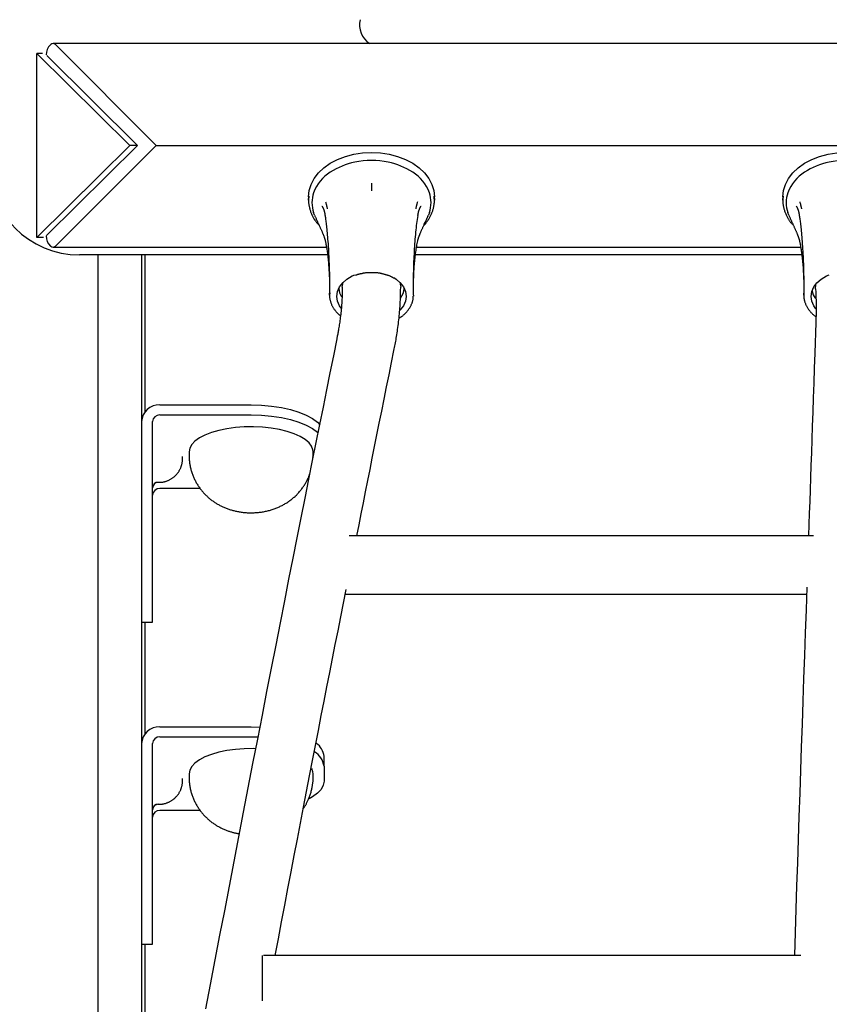
# Model space of a CAD drawing. Extents: x -6631 to 2510, y -1417 to 1311.
# Drawn here: x -635 to -414, y -366 to -96 of the extents above; entities that cross this region are included whole.
import ezdxf

# ---------------------------------------------------------------- set-up
doc = ezdxf.new("R2010")
doc.units = 0

msp = doc.modelspace()

# ---------------------------------------------------------------- linework, layer by layer
at = {"color": 7, "linetype": 'Continuous'}
for p, q in [((-627.04, -102.87), (-626.96, -102.8)), ((-61.76, -102.54), (-626.33, -102.54)), ((-625.69, -102.8), (-598.04, -130.45)), ((-630.74, -155.66), (-630.74, -105.24)), ((-630.74, -105.24), (-605.29, -130.45)), ((-629.2, -105.24), (-630.74, -105.24)), ((-628.04, -105.81), (-603.17, -130.45)), ((-605.29, -130.45), (-630.74, -155.66)), ((-603.17, -130.45), (-628.1, -155.14)), ((-598.04, -130.45), (-625.69, -158.1)), ((-603.17, -130.45), (-605.29, -130.45)), ((-598.04, -130.45), (-90.04, -130.45)), ((-556.28, -145.44), (-556.22, -144.43)), ((-556.28, -144.59), (-556.28, -145.44)), ((-521.84, -144.44), (-521.78, -145.44)), ((-521.78, -145.44), (-521.78, -144.59)), ((-426.28, -145.44), (-426.22, -144.43)), ((-426.28, -144.59), (-426.28, -145.44)), ((-554.65, -149.53), (-554.9, -148.89)), ((-554.66, -149.56), (-554.53, -149.88)), ((-523.53, -149.88), (-523.4, -149.57)), ((-523.16, -148.89), (-523.42, -149.53)), ((-424.65, -149.53), (-424.9, -148.89)), ((-424.66, -149.56), (-424.53, -149.88)), ((-628.91, -155.66), (-630.74, -155.66)), ((-626.96, -158.1), (-627.04, -158.03)), ((-626.33, -158.36), (-551.41, -158.36)), ((-526.66, -158.36), (-421.41, -158.36)), ((-550.79, -160.45), (-619.04, -160.45)), ((-614.04, -160.45), (-614.04, -528.92)), ((-602.04, -160.45), (-602.04, -208.89)), ((-601.04, -203.39), (-601.04, -160.45)), ((-420.79, -160.45), (-526.96, -160.45)), ((-550.53, -170.05), (-550.53, -171.46)), ((-550.53, -171.46), (-550.51, -170.92)), ((-527.53, -171.46), (-527.54, -171.75)), ((-527.53, -171.46), (-527.53, -170.05)), ((-420.53, -170.05), (-420.53, -171.46)), ((-420.53, -171.46), (-420.51, -170.92)), ((-597.04, -201.56), (-572.04, -201.56)), ((-597.04, -204.31), (-572.04, -204.31)), ((-597.04, -204.31), (-572.04, -204.31)), ((-599.04, -229.01), (-599.04, -206.14)), ((-602.04, -208.89), (-602.04, -250.93)), ((-589.04, -214.39), (-589.04, -215.31)), ((-555.04, -215.31), (-555.04, -214.39)), ((-585.97, -224.48), (-597.04, -224.48)), ((-585.97, -224.48), (-597.04, -224.48)), ((-599.04, -255.38), (-599.04, -229.01)), ((-417.87, -237.45), (-545.13, -237.45)), ((-602.04, -250.93), (-602.04, -461.98)), ((-546.21, -253.45), (-419.77, -253.45)), ((-599.04, -259.42), (-599.04, -255.38)), ((-599.04, -259.42), (-599.04, -255.38)), ((-602.04, -261.12), (-599.04, -261.12)), ((-601.04, -291.6), (-601.04, -261.12)), ((-599.04, -261.12), (-599.04, -259.42)), ((-597.04, -289.77), (-572.04, -289.77)), ((-572.04, -289.77), (-569.64, -289.83)), ((-572.04, -289.77), (-569.64, -289.83)), ((-597.04, -292.52), (-572.04, -292.52)), ((-597.04, -292.52), (-572.04, -292.52)), ((-572.04, -292.52), (-570.17, -292.55)), ((-572.04, -292.52), (-570.17, -292.55)), ((-599.04, -317.22), (-599.04, -294.35)), ((-552.04, -300.59), (-552.04, -297.84)), ((-552.04, -300.59), (-552.04, -304.62)), ((-552.04, -300.59), (-552.04, -304.62)), ((-589.04, -302.61), (-589.04, -303.52)), ((-555.04, -303.52), (-555.04, -302.61)), ((-585.97, -312.69), (-597.04, -312.69)), ((-585.97, -312.69), (-597.04, -312.69)), ((-599.04, -343.59), (-599.04, -317.22)), ((-599.04, -347.63), (-599.04, -343.59)), ((-599.04, -347.63), (-599.04, -343.59)), ((-599.04, -349.33), (-599.04, -347.63)), ((-602.04, -349.33), (-599.04, -349.33)), ((-601.04, -379.81), (-601.04, -349.33)), ((-569.04, -352.45), (-569.04, -364.8)), ((-421.34, -352.45), (-568.62, -352.45))]:
    msp.add_line(p, q, dxfattribs=at)
for points in [[(-556.28, -144.59), (-556.11, -142.86), (-555.58, -141.16), (-554.72, -139.53), (-553.54, -138), (-552.07, -136.6), (-550.33, -135.37), (-548.36, -134.33), (-546.2, -133.5), (-543.89, -132.89), (-541.49, -132.52), (-539.03, -132.39)], [(-539.03, -132.39), (-536.58, -132.52), (-534.17, -132.89), (-531.87, -133.5), (-529.71, -134.33), (-527.74, -135.37), (-526, -136.6), (-524.52, -138), (-523.34, -139.53), (-522.48, -141.16), (-521.96, -142.86), (-521.78, -144.59)], [(-426.28, -144.59), (-426.11, -142.86), (-425.58, -141.16), (-424.72, -139.53), (-423.54, -138), (-422.07, -136.6), (-420.33, -135.37), (-418.36, -134.33), (-416.2, -133.5), (-413.89, -132.89), (-411.49, -132.52), (-409.03, -132.39)], [(-539.03, -140.79), (-539.03, -142.91)], [(-556.18, -144.37), (-556.2, -144.53), (-556.22, -144.7), (-556.24, -144.86), (-556.26, -145.03), (-556.27, -145.2), (-556.28, -145.36), (-556.28, -145.54), (-556.28, -145.71), (-556.28, -145.89), (-556.27, -146.07), (-556.26, -146.25), (-556.24, -146.44), (-556.21, -146.63), (-556.18, -146.82), (-556.15, -147.01), (-556.11, -147.21), (-556.07, -147.41), (-556.02, -147.61), (-555.97, -147.81), (-555.92, -148.02), (-555.85, -148.22), (-555.79, -148.43), (-555.72, -148.63), (-555.64, -148.83), (-555.56, -149.04), (-555.47, -149.24), (-555.38, -149.44), (-555.29, -149.63), (-555.19, -149.82), (-555.1, -150.01), (-555, -150.19), (-554.9, -150.37), (-554.8, -150.54), (-554.7, -150.7), (-554.61, -150.86), (-554.51, -151.01), (-554.41, -151.15), (-554.32, -151.28), (-554.22, -151.41), (-554.13, -151.54), (-554.03, -151.65), (-553.94, -151.76), (-553.85, -151.87), (-553.76, -151.97), (-553.66, -152.07), (-553.57, -152.16), (-553.48, -152.25), (-553.39, -152.34)], [(-524.68, -152.36), (-524.6, -152.28), (-524.52, -152.2), (-524.44, -152.12), (-524.35, -152.03), (-524.27, -151.94), (-524.18, -151.85), (-524.1, -151.75), (-524.01, -151.64), (-523.92, -151.52), (-523.83, -151.4), (-523.73, -151.27), (-523.64, -151.13), (-523.54, -150.99), (-523.45, -150.84), (-523.35, -150.67), (-523.25, -150.51), (-523.15, -150.33), (-523.04, -150.15), (-522.94, -149.96), (-522.84, -149.77), (-522.75, -149.57), (-522.65, -149.37), (-522.56, -149.17), (-522.48, -148.97), (-522.4, -148.76), (-522.32, -148.55), (-522.25, -148.35), (-522.19, -148.14), (-522.13, -147.93), (-522.07, -147.73), (-522.02, -147.52), (-521.97, -147.32), (-521.93, -147.12), (-521.9, -146.92), (-521.87, -146.72), (-521.84, -146.53), (-521.82, -146.34), (-521.8, -146.15), (-521.79, -145.97), (-521.78, -145.78), (-521.78, -145.6), (-521.79, -145.42), (-521.8, -145.25), (-521.81, -145.07), (-521.82, -144.9), (-521.84, -144.73), (-521.86, -144.56), (-521.88, -144.39)], [(-426.18, -144.37), (-426.2, -144.53), (-426.22, -144.7), (-426.24, -144.86), (-426.26, -145.03), (-426.27, -145.2), (-426.28, -145.36), (-426.28, -145.54), (-426.28, -145.71), (-426.28, -145.89), (-426.27, -146.07), (-426.26, -146.25), (-426.24, -146.44), (-426.21, -146.63), (-426.18, -146.82), (-426.15, -147.01), (-426.11, -147.21), (-426.07, -147.41), (-426.02, -147.61), (-425.97, -147.81), (-425.92, -148.02), (-425.85, -148.22), (-425.79, -148.43), (-425.72, -148.63), (-425.64, -148.83), (-425.56, -149.04), (-425.47, -149.24), (-425.38, -149.44), (-425.29, -149.63), (-425.19, -149.82), (-425.1, -150.01), (-425, -150.19), (-424.9, -150.37), (-424.8, -150.54), (-424.7, -150.7), (-424.61, -150.86), (-424.51, -151.01), (-424.41, -151.15), (-424.32, -151.28), (-424.22, -151.41), (-424.13, -151.54), (-424.03, -151.65), (-423.94, -151.76), (-423.85, -151.87), (-423.76, -151.97), (-423.66, -152.07), (-423.57, -152.16), (-423.48, -152.25), (-423.39, -152.34)], [(-552.63, -147.09), (-552.63, -147.09), (-552.64, -147.09), (-552.64, -147.08), (-552.64, -147.08), (-552.64, -147.09), (-552.64, -147.09), (-552.63, -147.09), (-552.62, -147.11), (-552.61, -147.12), (-552.6, -147.14), (-552.58, -147.15), (-552.57, -147.17), (-552.55, -147.19), (-552.53, -147.22), (-552.51, -147.25), (-552.49, -147.28), (-552.47, -147.31), (-552.45, -147.35), (-552.43, -147.4), (-552.4, -147.44), (-552.38, -147.49), (-552.35, -147.55), (-552.32, -147.61), (-552.29, -147.67), (-552.26, -147.74), (-552.23, -147.81), (-552.2, -147.89), (-552.17, -147.96), (-552.13, -148.04), (-552.1, -148.13), (-552.07, -148.21), (-552.04, -148.3), (-552.02, -148.38), (-551.99, -148.47), (-551.96, -148.56), (-551.94, -148.66), (-551.91, -148.75), (-551.89, -148.85), (-551.87, -148.95), (-551.86, -149.04), (-551.84, -149.15), (-551.82, -149.25), (-551.81, -149.35), (-551.8, -149.45), (-551.78, -149.56), (-551.77, -149.66)], [(-551.61, -145.93), (-551.57, -146.1), (-551.55, -146.2), (-551.52, -146.31), (-551.49, -146.44), (-551.47, -146.51), (-551.45, -146.58), (-551.43, -146.66), (-551.41, -146.74), (-551.39, -146.81), (-551.37, -146.89), (-551.36, -146.97), (-551.34, -147.05), (-551.32, -147.13), (-551.3, -147.2), (-551.28, -147.28), (-551.25, -147.41), (-551.22, -147.53), (-551.19, -147.69), (-551.15, -147.86)], [(-526.45, -145.93), (-526.5, -146.1), (-526.52, -146.2), (-526.55, -146.31), (-526.58, -146.44), (-526.6, -146.51), (-526.61, -146.58), (-526.63, -146.66), (-526.65, -146.74), (-526.67, -146.81), (-526.69, -146.89), (-526.71, -146.97), (-526.73, -147.05), (-526.75, -147.13), (-526.76, -147.2), (-526.78, -147.28), (-526.81, -147.41), (-526.84, -147.53), (-526.88, -147.69), (-526.92, -147.86)], [(-526.31, -149.64), (-526.29, -149.52), (-526.27, -149.4), (-526.25, -149.28), (-526.23, -149.16), (-526.2, -149.04), (-526.18, -148.93), (-526.16, -148.81), (-526.13, -148.7), (-526.1, -148.59), (-526.07, -148.48), (-526.04, -148.38), (-526.01, -148.28), (-525.98, -148.18), (-525.95, -148.09), (-525.91, -148), (-525.88, -147.91), (-525.85, -147.83), (-525.82, -147.75), (-525.78, -147.68), (-525.75, -147.61), (-525.72, -147.55), (-525.69, -147.49), (-525.66, -147.44), (-525.63, -147.38), (-525.61, -147.34), (-525.58, -147.3), (-525.56, -147.26), (-525.53, -147.23), (-525.51, -147.2), (-525.5, -147.17), (-525.48, -147.15), (-525.47, -147.14), (-525.46, -147.13), (-525.45, -147.12), (-525.45, -147.11), (-525.45, -147.11), (-525.45, -147.11), (-525.45, -147.11), (-525.45, -147.11), (-525.45, -147.11)], [(-422.63, -147.09), (-422.63, -147.09), (-422.64, -147.09), (-422.64, -147.08), (-422.64, -147.08), (-422.64, -147.09), (-422.64, -147.09), (-422.63, -147.09), (-422.62, -147.11), (-422.61, -147.12), (-422.6, -147.14), (-422.58, -147.15), (-422.57, -147.17), (-422.55, -147.19), (-422.53, -147.22), (-422.51, -147.25), (-422.49, -147.28), (-422.47, -147.31), (-422.45, -147.35), (-422.43, -147.4), (-422.4, -147.44), (-422.38, -147.49), (-422.35, -147.55), (-422.32, -147.61), (-422.29, -147.67), (-422.26, -147.74), (-422.23, -147.81), (-422.2, -147.89), (-422.17, -147.96), (-422.13, -148.04), (-422.1, -148.13), (-422.07, -148.21), (-422.04, -148.3), (-422.02, -148.38), (-421.99, -148.47), (-421.96, -148.56), (-421.94, -148.66), (-421.91, -148.75), (-421.89, -148.85), (-421.87, -148.95), (-421.86, -149.04), (-421.84, -149.15), (-421.82, -149.25), (-421.81, -149.35), (-421.8, -149.45), (-421.78, -149.56), (-421.77, -149.66)], [(-421.61, -145.93), (-421.57, -146.1), (-421.53, -146.25), (-421.5, -146.37), (-421.47, -146.51), (-421.45, -146.58), (-421.43, -146.66), (-421.41, -146.74), (-421.39, -146.81), (-421.37, -146.89), (-421.36, -146.97), (-421.34, -147.05), (-421.32, -147.13), (-421.3, -147.2), (-421.28, -147.28), (-421.25, -147.41), (-421.22, -147.53), (-421.19, -147.69), (-421.15, -147.86)], [(-554.52, -149.83), (-554.45, -150), (-554.38, -150.16), (-554.3, -150.33), (-554.23, -150.5), (-554.16, -150.66), (-554.08, -150.83), (-554.01, -150.99), (-553.94, -151.16), (-553.86, -151.32), (-553.79, -151.48), (-553.71, -151.64), (-553.64, -151.8), (-553.57, -151.97), (-553.42, -152.28), (-553.34, -152.44), (-553.27, -152.6), (-553.2, -152.76), (-553.13, -152.91), (-553.06, -153.07), (-552.99, -153.22), (-552.92, -153.37), (-552.85, -153.52), (-552.78, -153.67), (-552.72, -153.82), (-552.65, -153.96), (-552.59, -154.1), (-552.53, -154.24), (-552.47, -154.38), (-552.42, -154.52), (-552.36, -154.65), (-552.31, -154.78), (-552.26, -154.9), (-552.21, -155.02), (-552.17, -155.14), (-552.12, -155.26), (-552.08, -155.37), (-552.04, -155.47), (-552.01, -155.58), (-551.97, -155.67), (-551.94, -155.77), (-551.91, -155.86), (-551.89, -155.94), (-551.86, -156.02), (-551.84, -156.1), (-551.82, -156.17), (-551.8, -156.23), (-551.78, -156.29), (-551.77, -156.34), (-551.76, -156.39), (-551.75, -156.43), (-551.74, -156.47), (-551.73, -156.51), (-551.72, -156.54), (-551.72, -156.58), (-551.71, -156.61)], [(-551.76, -149.64), (-551.72, -149.92), (-551.68, -150.2), (-551.64, -150.49), (-551.6, -150.79), (-551.55, -151.1), (-551.51, -151.43), (-551.47, -151.78), (-551.42, -152.16), (-551.38, -152.56), (-551.33, -152.99), (-551.28, -153.44), (-551.24, -153.93), (-551.19, -154.45), (-551.14, -154.99), (-551.09, -155.57), (-551.05, -156.17), (-551, -156.81), (-550.95, -157.47), (-550.91, -158.15), (-550.86, -158.84), (-550.82, -159.54), (-550.78, -160.24), (-550.74, -160.94), (-550.71, -161.62), (-550.68, -162.28), (-550.65, -162.92), (-550.63, -163.55), (-550.61, -164.15), (-550.6, -164.74), (-550.58, -165.31), (-550.57, -165.85), (-550.56, -166.38), (-550.55, -166.88), (-550.55, -167.37), (-550.54, -167.84), (-550.54, -168.3), (-550.54, -168.74), (-550.54, -169.18), (-550.53, -169.62), (-550.53, -170.05)], [(-527.53, -170.05), (-527.53, -169.42), (-527.52, -168.79), (-527.52, -168.16), (-527.51, -167.53), (-527.51, -166.89), (-527.5, -166.25), (-527.48, -165.6), (-527.47, -164.94), (-527.45, -164.28), (-527.43, -163.6), (-527.41, -162.93), (-527.38, -162.24), (-527.35, -161.56), (-527.32, -160.87), (-527.28, -160.18), (-527.25, -159.49), (-527.21, -158.8), (-527.16, -158.12), (-527.12, -157.45), (-527.07, -156.78), (-527.02, -156.12), (-526.97, -155.47), (-526.91, -154.83), (-526.85, -154.21), (-526.78, -153.6), (-526.72, -153.01), (-526.65, -152.43), (-526.58, -151.86), (-526.5, -151.3), (-526.43, -150.74), (-526.35, -150.19), (-526.27, -149.64)], [(-526.36, -156.63), (-526.35, -156.58), (-526.34, -156.52), (-526.32, -156.46), (-526.31, -156.4), (-526.29, -156.34), (-526.27, -156.27), (-526.25, -156.2), (-526.23, -156.13), (-526.21, -156.05), (-526.19, -155.97), (-526.16, -155.88), (-526.13, -155.79), (-526.1, -155.69), (-526.06, -155.59), (-526.03, -155.49), (-525.99, -155.38), (-525.95, -155.27), (-525.9, -155.16), (-525.86, -155.04), (-525.81, -154.92), (-525.76, -154.79), (-525.71, -154.66), (-525.65, -154.53), (-525.6, -154.4), (-525.54, -154.26), (-525.48, -154.11), (-525.41, -153.97), (-525.35, -153.82), (-525.28, -153.67), (-525.21, -153.51), (-525.14, -153.36), (-525.07, -153.2), (-525, -153.04), (-524.92, -152.88), (-524.85, -152.72), (-524.78, -152.56), (-524.7, -152.4), (-524.63, -152.24), (-524.56, -152.08), (-524.34, -151.62), (-524.27, -151.47), (-524.2, -151.33), (-524.14, -151.18), (-524.07, -151.04), (-524.01, -150.9), (-523.95, -150.76), (-523.89, -150.62), (-523.83, -150.49), (-523.77, -150.36), (-523.72, -150.23), (-523.66, -150.1), (-523.61, -149.97), (-523.55, -149.84), (-523.5, -149.71)], [(-424.52, -149.83), (-424.45, -150), (-424.38, -150.16), (-424.3, -150.33), (-424.23, -150.5), (-424.16, -150.66), (-424.08, -150.83), (-424.01, -150.99), (-423.94, -151.16), (-423.86, -151.32), (-423.79, -151.48), (-423.71, -151.64), (-423.64, -151.8), (-423.57, -151.97), (-423.42, -152.28), (-423.34, -152.44), (-423.27, -152.6), (-423.2, -152.76), (-423.13, -152.91), (-423.06, -153.07), (-422.99, -153.22), (-422.92, -153.37), (-422.85, -153.52), (-422.78, -153.67), (-422.72, -153.82), (-422.65, -153.96), (-422.59, -154.1), (-422.53, -154.24), (-422.47, -154.38), (-422.42, -154.52), (-422.36, -154.65), (-422.31, -154.78), (-422.26, -154.9), (-422.21, -155.02), (-422.17, -155.14), (-422.12, -155.26), (-422.08, -155.37), (-422.04, -155.47), (-422.01, -155.58), (-421.97, -155.67), (-421.94, -155.77), (-421.91, -155.86), (-421.89, -155.94), (-421.86, -156.02), (-421.84, -156.1), (-421.82, -156.17), (-421.8, -156.23), (-421.78, -156.29), (-421.77, -156.34), (-421.76, -156.39), (-421.75, -156.43), (-421.74, -156.47), (-421.73, -156.51), (-421.72, -156.54), (-421.72, -156.58), (-421.71, -156.61)], [(-421.76, -149.64), (-421.72, -149.92), (-421.68, -150.2), (-421.64, -150.49), (-421.6, -150.79), (-421.55, -151.1), (-421.51, -151.43), (-421.47, -151.78), (-421.42, -152.16), (-421.38, -152.56), (-421.33, -152.99), (-421.28, -153.44), (-421.24, -153.93), (-421.19, -154.45), (-421.14, -154.99), (-421.09, -155.57), (-421.05, -156.17), (-421, -156.81), (-420.95, -157.47), (-420.91, -158.15), (-420.86, -158.84), (-420.82, -159.54), (-420.78, -160.24), (-420.74, -160.94), (-420.71, -161.62), (-420.68, -162.28), (-420.65, -162.92), (-420.63, -163.55), (-420.61, -164.15), (-420.6, -164.74), (-420.58, -165.31), (-420.57, -165.85), (-420.56, -166.38), (-420.55, -166.88), (-420.55, -167.37), (-420.54, -167.84), (-420.54, -168.3), (-420.54, -168.74), (-420.54, -169.18), (-420.53, -169.62), (-420.53, -170.05)], [(-551.71, -156.64), (-551.67, -156.82), (-551.63, -156.99), (-551.59, -157.17), (-551.55, -157.35), (-551.51, -157.55), (-551.47, -157.75), (-551.43, -157.97), (-551.39, -158.21), (-551.35, -158.46), (-551.3, -158.73), (-551.26, -159.02), (-551.21, -159.33), (-551.17, -159.66), (-551.12, -160.01), (-551.08, -160.38), (-551.03, -160.76), (-550.99, -161.17), (-550.94, -161.6), (-550.9, -162.04), (-550.85, -162.48), (-550.81, -162.94), (-550.78, -163.39), (-550.74, -163.84), (-550.71, -164.29), (-550.68, -164.73), (-550.66, -165.16), (-550.63, -165.58), (-550.61, -165.98), (-550.6, -166.38), (-550.58, -166.76), (-550.57, -167.13), (-550.56, -167.49), (-550.56, -167.84), (-550.55, -168.18), (-550.54, -168.5), (-550.54, -168.82), (-550.54, -169.13), (-550.54, -169.44), (-550.53, -169.75), (-550.53, -170.05)], [(-527.53, -170.05), (-527.53, -169.63), (-527.52, -169.21), (-527.52, -168.79), (-527.51, -168.37), (-527.51, -167.95), (-527.5, -167.52), (-527.49, -167.09), (-527.47, -166.66), (-527.46, -166.22), (-527.44, -165.77), (-527.41, -165.33), (-527.39, -164.88), (-527.36, -164.43), (-527.33, -163.97), (-527.3, -163.52), (-527.26, -163.07), (-527.23, -162.63), (-527.19, -162.18), (-527.14, -161.74), (-527.1, -161.3), (-527.05, -160.87), (-527, -160.45), (-526.94, -160.04), (-526.89, -159.63), (-526.83, -159.24), (-526.76, -158.85), (-526.7, -158.47), (-526.63, -158.1), (-526.56, -157.73), (-526.49, -157.37), (-526.42, -157.01), (-526.34, -156.65)], [(-421.71, -156.64), (-421.67, -156.82), (-421.63, -156.99), (-421.59, -157.17), (-421.55, -157.35), (-421.51, -157.55), (-421.47, -157.75), (-421.43, -157.97), (-421.39, -158.21), (-421.35, -158.46), (-421.3, -158.73), (-421.26, -159.02), (-421.21, -159.33), (-421.17, -159.66), (-421.12, -160.01), (-421.08, -160.38), (-421.03, -160.76), (-420.99, -161.17), (-420.94, -161.6), (-420.9, -162.04), (-420.85, -162.48), (-420.81, -162.94), (-420.78, -163.39), (-420.74, -163.84), (-420.71, -164.29), (-420.68, -164.73), (-420.66, -165.16), (-420.63, -165.58), (-420.61, -165.98), (-420.6, -166.38), (-420.58, -166.76), (-420.57, -167.13), (-420.56, -167.49), (-420.56, -167.84), (-420.55, -168.18), (-420.54, -168.5), (-420.54, -168.82), (-420.54, -169.13), (-420.54, -169.44), (-420.53, -169.75), (-420.53, -170.05)], [(-547.34, -175.08), (-547.81, -174.39), (-548.35, -173.13), (-548.53, -171.82), (-548.35, -170.51), (-547.81, -169.25), (-546.93, -168.08), (-545.75, -167.07), (-544.31, -166.23), (-543.59, -165.92)], [(-543.46, -166.04), (-543.37, -166), (-543.27, -165.96), (-543.17, -165.92), (-543.07, -165.88), (-542.97, -165.85), (-542.88, -165.81), (-542.78, -165.78), (-542.68, -165.75), (-542.59, -165.72), (-542.49, -165.7), (-542.4, -165.68), (-542.31, -165.66), (-542.21, -165.64), (-542.12, -165.62), (-542.03, -165.6), (-541.93, -165.59)], [(-541.93, -165.59), (-541.78, -165.55), (-541.63, -165.52), (-541.48, -165.48), (-541.33, -165.45), (-541.18, -165.42), (-541.04, -165.39), (-540.89, -165.37), (-540.75, -165.35), (-540.62, -165.33), (-540.48, -165.31), (-540.36, -165.3), (-540.23, -165.28), (-540.11, -165.28), (-539.99, -165.27), (-539.88, -165.26), (-539.77, -165.26), (-539.67, -165.25), (-539.57, -165.25), (-539.48, -165.25), (-539.38, -165.25), (-539.29, -165.25), (-539.21, -165.25), (-539.12, -165.25), (-539.03, -165.24)], [(-539.03, -165.24), (-538.89, -165.25), (-538.74, -165.25), (-538.59, -165.26), (-538.45, -165.26), (-538.31, -165.27), (-538.17, -165.27), (-538.03, -165.28), (-537.89, -165.29), (-537.75, -165.29), (-537.62, -165.3), (-537.49, -165.32), (-537.37, -165.33), (-537.24, -165.34), (-537.13, -165.36), (-537.01, -165.37), (-536.9, -165.39), (-536.79, -165.41), (-536.68, -165.44), (-536.58, -165.46), (-536.48, -165.48), (-536.38, -165.51), (-536.29, -165.53), (-536.19, -165.56), (-536.1, -165.59)], [(-536.1, -165.59), (-535.92, -165.63), (-535.75, -165.67), (-535.58, -165.72), (-535.4, -165.76), (-535.24, -165.81), (-535.07, -165.85), (-534.91, -165.9), (-534.75, -165.95), (-534.6, -166), (-534.45, -166.05), (-534.31, -166.1), (-534.17, -166.15), (-534.04, -166.21), (-533.92, -166.26), (-533.8, -166.32), (-533.68, -166.38), (-533.57, -166.43), (-533.47, -166.49), (-533.37, -166.55), (-533.27, -166.6), (-533.17, -166.66), (-533.08, -166.72), (-532.99, -166.78), (-532.9, -166.84)], [(-532.94, -166.66), (-532.31, -167.07), (-531.13, -168.08), (-530.26, -169.25), (-529.71, -170.51), (-529.53, -171.82), (-529.71, -173.13), (-530.26, -174.39), (-531.13, -175.55), (-531.16, -175.58)], [(-417.21, -175.23), (-417.81, -174.39), (-418.35, -173.13), (-418.53, -171.82), (-418.35, -170.51), (-417.81, -169.25), (-416.93, -168.08), (-415.75, -167.07), (-414.31, -166.23), (-413.59, -165.92)], [(-547.03, -169.34), (-547.04, -169.64), (-547.04, -169.95), (-547.04, -170.25), (-547.05, -170.56), (-547.05, -170.88), (-547.06, -171.2), (-547.07, -171.53), (-547.08, -171.87), (-547.1, -172.22), (-547.12, -172.58), (-547.14, -172.95), (-547.16, -173.33), (-547.19, -173.73), (-547.22, -174.13), (-547.25, -174.54), (-547.29, -174.97), (-547.33, -175.4), (-547.37, -175.84), (-547.42, -176.29), (-547.47, -176.73), (-547.52, -177.18), (-547.58, -177.62), (-547.63, -178.05), (-547.69, -178.48), (-547.75, -178.89), (-547.81, -179.28), (-547.86, -179.66), (-547.92, -180.03), (-547.98, -180.38), (-548.04, -180.72), (-548.09, -181.05), (-548.15, -181.35), (-548.2, -181.65), (-548.25, -181.93), (-548.3, -182.2), (-548.35, -182.46), (-548.4, -182.71), (-548.45, -182.96), (-548.5, -183.21), (-548.55, -183.45)], [(-547.03, -169.33), (-546.92, -168.39), (-546.78, -167.93)], [(-532.87, -186.62), (-532.79, -186.22), (-532.71, -185.81), (-532.63, -185.39), (-532.55, -184.98), (-532.47, -184.56), (-532.39, -184.13), (-532.31, -183.69), (-532.24, -183.25), (-532.16, -182.79), (-532.09, -182.32), (-532.01, -181.85), (-531.94, -181.36), (-531.87, -180.86), (-531.8, -180.35), (-531.73, -179.84), (-531.66, -179.31), (-531.6, -178.78), (-531.54, -178.24), (-531.48, -177.7), (-531.43, -177.16), (-531.38, -176.63), (-531.33, -176.1), (-531.28, -175.59), (-531.24, -175.09), (-531.21, -174.61), (-531.18, -174.14), (-531.15, -173.7), (-531.13, -173.27), (-531.11, -172.86), (-531.09, -172.47), (-531.08, -172.1), (-531.07, -171.74), (-531.06, -171.4), (-531.05, -171.08), (-531.05, -170.77), (-531.04, -170.47), (-531.04, -170.18), (-531.04, -169.9), (-531.03, -169.62), (-531.03, -169.34)], [(-531.29, -167.93), (-531.13, -168.46), (-531.03, -169.34)], [(-417.31, -169.74), (-417.22, -168.66), (-417.12, -168.29)], [(-417.31, -169.75), (-417.29, -170.06), (-417.27, -170.38), (-417.26, -170.7), (-417.24, -171.02), (-417.23, -171.35), (-417.21, -171.68), (-417.2, -172.02), (-417.19, -172.36), (-417.17, -172.72), (-417.16, -173.08), (-417.16, -173.45), (-417.15, -173.83), (-417.14, -174.22), (-417.14, -174.62), (-417.14, -175.03), (-417.14, -175.45), (-417.15, -175.87), (-417.15, -176.31), (-417.16, -176.75), (-417.17, -177.2), (-417.18, -177.65), (-417.19, -178.1), (-417.2, -178.56), (-417.21, -179.02)], [(-550.47, -170.88), (-550.48, -171.01), (-550.49, -171.14), (-550.51, -171.27), (-550.52, -171.4), (-550.52, -171.53), (-550.53, -171.66), (-550.53, -171.8), (-550.52, -171.94), (-550.51, -172.08), (-550.5, -172.23), (-550.48, -172.38), (-550.45, -172.53), (-550.42, -172.68), (-550.39, -172.83), (-550.35, -172.99), (-550.3, -173.15), (-550.26, -173.31), (-550.2, -173.47), (-550.15, -173.64), (-550.08, -173.8), (-550.02, -173.97), (-549.95, -174.13), (-549.87, -174.3), (-549.79, -174.46), (-549.7, -174.62), (-549.61, -174.78), (-549.52, -174.94), (-549.42, -175.09), (-549.32, -175.24), (-549.22, -175.39), (-549.12, -175.53), (-549.02, -175.67), (-548.92, -175.8), (-548.82, -175.92), (-548.72, -176.04), (-548.62, -176.15), (-548.53, -176.26), (-548.43, -176.36), (-548.34, -176.46), (-548.24, -176.55), (-548.15, -176.63), (-548.06, -176.71), (-547.98, -176.78), (-547.89, -176.85), (-547.8, -176.92), (-547.71, -176.99), (-547.63, -177.05), (-547.54, -177.11)], [(-531.52, -177.82), (-531.41, -177.75), (-531.29, -177.68), (-531.17, -177.61), (-531.06, -177.54), (-530.94, -177.46), (-530.82, -177.38), (-530.7, -177.3), (-530.58, -177.21), (-530.46, -177.12), (-530.34, -177.02), (-530.22, -176.91), (-530.1, -176.8), (-529.98, -176.69), (-529.85, -176.57), (-529.73, -176.44), (-529.6, -176.31), (-529.48, -176.17), (-529.36, -176.03), (-529.23, -175.89), (-529.11, -175.74), (-528.99, -175.59), (-528.88, -175.43), (-528.77, -175.27), (-528.66, -175.12), (-528.56, -174.95), (-528.46, -174.79), (-528.37, -174.63), (-528.28, -174.46), (-528.2, -174.3), (-528.12, -174.14), (-528.05, -173.98), (-527.98, -173.82), (-527.92, -173.67), (-527.87, -173.52), (-527.82, -173.37), (-527.77, -173.23), (-527.73, -173.09), (-527.69, -172.95), (-527.66, -172.82), (-527.64, -172.69), (-527.62, -172.57), (-527.61, -172.45), (-527.59, -172.33), (-527.59, -172.21), (-527.58, -172.1), (-527.58, -171.99), (-527.58, -171.88), (-527.58, -171.77)], [(-420.47, -170.88), (-420.48, -171.01), (-420.49, -171.14), (-420.51, -171.27), (-420.52, -171.4), (-420.52, -171.53), (-420.53, -171.66), (-420.53, -171.8), (-420.52, -171.94), (-420.51, -172.08), (-420.5, -172.23), (-420.48, -172.38), (-420.45, -172.53), (-420.42, -172.68), (-420.39, -172.83), (-420.35, -172.99), (-420.3, -173.15), (-420.26, -173.31), (-420.2, -173.47), (-420.15, -173.64), (-420.08, -173.8), (-420.02, -173.97), (-419.95, -174.13), (-419.87, -174.3), (-419.79, -174.46), (-419.7, -174.62), (-419.61, -174.78), (-419.52, -174.94), (-419.42, -175.1), (-419.32, -175.25), (-419.21, -175.4), (-419.11, -175.54), (-419, -175.68), (-418.89, -175.82), (-418.79, -175.96), (-418.68, -176.08), (-418.56, -176.21), (-418.45, -176.33), (-418.34, -176.44), (-418.23, -176.56), (-418.11, -176.66), (-418, -176.76), (-417.88, -176.86), (-417.77, -176.95), (-417.65, -177.04), (-417.53, -177.13), (-417.42, -177.22), (-417.3, -177.3), (-417.18, -177.38)], [(-417.21, -179.02), (-417.5, -187.37), (-417.65, -191.5), (-417.79, -195.58), (-417.93, -199.6), (-418.06, -203.53), (-418.2, -207.36), (-418.33, -211.08), (-418.45, -214.66), (-418.57, -218.14), (-418.68, -221.51), (-418.8, -224.8), (-418.91, -228.02), (-419.02, -231.19), (-419.12, -234.33), (-419.23, -237.45)], [(-548.55, -183.45), (-549.48, -188.08), (-550.42, -192.73), (-551.37, -197.41), (-552.32, -202.14), (-553.28, -206.94), (-554.27, -211.82), (-555.26, -216.8), (-556.28, -221.9), (-557.33, -227.12), (-558.4, -232.48), (-559.49, -237.97), (-560.6, -243.59), (-561.74, -249.34), (-562.9, -255.23), (-564.09, -261.25), (-565.3, -267.4), (-566.53, -273.68), (-567.78, -280.07), (-569.04, -286.57), (-570.32, -293.14), (-571.61, -299.78), (-572.91, -306.47), (-574.2, -313.19), (-575.5, -319.93), (-576.8, -326.67), (-578.09, -333.4), (-579.37, -340.14), (-580.66, -346.87), (-581.94, -353.6), (-583.21, -360.33), (-584.49, -367.06)], [(-543.04, -237.45), (-542.45, -234.45), (-541.85, -231.44), (-541.25, -228.41), (-540.65, -225.38), (-540.04, -222.32), (-539.43, -219.23), (-538.81, -216.12), (-538.18, -212.96), (-537.54, -209.76), (-536.89, -206.53), (-536.23, -203.26), (-535.56, -199.96), (-534.89, -196.65), (-534.22, -193.32), (-533.54, -189.97), (-532.87, -186.62)], [(-572.04, -201.56), (-569.2, -201.64), (-566.41, -201.89), (-563.73, -202.29), (-561.23, -202.84), (-558.95, -203.53), (-556.93, -204.35), (-555.22, -205.27), (-553.85, -206.28), (-553.15, -206.98)], [(-572.04, -201.56), (-569.2, -201.64), (-566.41, -201.89), (-563.73, -202.29), (-561.23, -202.84), (-558.95, -203.53), (-556.93, -204.35), (-555.22, -205.27), (-553.85, -206.28), (-553.15, -206.98)], [(-572.04, -204.31), (-569.2, -204.39), (-566.41, -204.63), (-563.73, -205.04), (-561.23, -205.59), (-558.95, -206.28), (-556.93, -207.09), (-555.22, -208.01), (-553.85, -209.03), (-553.6, -209.26)], [(-572.04, -204.31), (-569.2, -204.39), (-566.41, -204.63), (-563.73, -205.04), (-561.23, -205.59), (-558.95, -206.28), (-556.93, -207.09), (-555.22, -208.01), (-553.85, -209.02), (-553.59, -209.26)], [(-555.04, -214.39), (-555.09, -213.89), (-555.45, -212.9), (-556.16, -211.94), (-557.22, -211.04), (-558.59, -210.2), (-560.24, -209.46), (-562.15, -208.82), (-564.27, -208.29), (-566.55, -207.9), (-568.95, -207.65), (-571.42, -207.54), (-573.9, -207.58), (-576.34, -207.76), (-578.69, -208.08), (-580.9, -208.54), (-582.92, -209.12), (-584.7, -209.82), (-586.22, -210.61), (-587.44, -211.48), (-588.32, -212.42), (-588.86, -213.4), (-589.04, -214.39)], [(-597.51, -222.75), (-597.41, -222.76), (-597.31, -222.76), (-597.21, -222.77), (-597.11, -222.77), (-597.01, -222.77), (-596.9, -222.77), (-596.79, -222.77), (-596.68, -222.76), (-596.56, -222.75), (-596.44, -222.73), (-596.32, -222.71), (-596.19, -222.69), (-596.06, -222.67), (-595.92, -222.63), (-595.78, -222.6), (-595.64, -222.56), (-595.49, -222.52), (-595.34, -222.47), (-595.19, -222.42), (-595.04, -222.37), (-594.89, -222.31), (-594.74, -222.24), (-594.58, -222.18), (-594.43, -222.1), (-594.28, -222.03), (-594.13, -221.95), (-593.98, -221.86), (-593.83, -221.77), (-593.69, -221.67), (-593.55, -221.58), (-593.41, -221.47), (-593.27, -221.37), (-593.13, -221.26), (-593, -221.14), (-592.87, -221.03), (-592.75, -220.91), (-592.63, -220.78), (-592.51, -220.66), (-592.39, -220.53), (-592.28, -220.4), (-592.18, -220.26), (-592.07, -220.12), (-591.98, -219.99), (-591.88, -219.84), (-591.79, -219.7), (-591.71, -219.56), (-591.62, -219.41), (-591.55, -219.27), (-591.47, -219.12), (-591.4, -218.97), (-591.34, -218.83), (-591.28, -218.68), (-591.22, -218.53), (-591.17, -218.38), (-591.12, -218.23), (-591.08, -218.09), (-591.04, -217.94), (-591, -217.79), (-590.97, -217.65), (-590.94, -217.5), (-590.91, -217.36), (-590.89, -217.23), (-590.87, -217.1), (-590.85, -216.97), (-590.84, -216.85), (-590.83, -216.73), (-590.82, -216.63), (-590.81, -216.52), (-590.8, -216.43), (-590.8, -216.34), (-590.8, -216.25), (-590.8, -216.17), (-590.8, -216.1), (-590.8, -216.03), (-590.81, -215.97), (-590.81, -215.91), (-590.82, -215.86), (-590.82, -215.8), (-590.83, -215.75), (-590.84, -215.7)], [(-597.51, -222.75), (-597.41, -222.76), (-597.31, -222.76), (-597.21, -222.77), (-597.11, -222.77), (-597.01, -222.77), (-596.9, -222.77), (-596.79, -222.77), (-596.68, -222.76), (-596.56, -222.75), (-596.44, -222.73), (-596.32, -222.71), (-596.19, -222.69), (-596.06, -222.66), (-595.92, -222.63), (-595.78, -222.6), (-595.64, -222.56), (-595.49, -222.52), (-595.34, -222.47), (-595.19, -222.42), (-595.04, -222.37), (-594.89, -222.31), (-594.74, -222.24), (-594.58, -222.18), (-594.43, -222.1), (-594.28, -222.03), (-594.13, -221.94), (-593.98, -221.86), (-593.83, -221.77), (-593.69, -221.67), (-593.55, -221.58), (-593.41, -221.47), (-593.27, -221.37), (-593.13, -221.26), (-593, -221.14), (-592.87, -221.03), (-592.75, -220.91), (-592.63, -220.78), (-592.51, -220.66), (-592.39, -220.53), (-592.28, -220.39), (-592.18, -220.26), (-592.07, -220.12), (-591.98, -219.98), (-591.88, -219.84), (-591.79, -219.7), (-591.71, -219.56), (-591.62, -219.41), (-591.55, -219.27), (-591.47, -219.12), (-591.4, -218.97), (-591.34, -218.82), (-591.28, -218.68), (-591.22, -218.53), (-591.17, -218.38), (-591.12, -218.23), (-591.08, -218.09), (-591.04, -217.94), (-591, -217.79), (-590.97, -217.65), (-590.94, -217.5), (-590.91, -217.36), (-590.89, -217.23), (-590.87, -217.1), (-590.85, -216.97), (-590.84, -216.85), (-590.83, -216.73), (-590.82, -216.62), (-590.81, -216.52), (-590.8, -216.43), (-590.8, -216.33), (-590.8, -216.25), (-590.8, -216.17), (-590.8, -216.1), (-590.8, -216.03), (-590.81, -215.97), (-590.81, -215.91), (-590.82, -215.86), (-590.82, -215.8), (-590.83, -215.75), (-590.84, -215.7)], [(-589.04, -215.31), (-589.03, -215.58), (-589.02, -215.86), (-589, -216.13), (-588.99, -216.41), (-588.97, -216.68), (-588.95, -216.95), (-588.92, -217.22), (-588.89, -217.49), (-588.85, -217.76), (-588.8, -218.02), (-588.75, -218.29), (-588.7, -218.55), (-588.64, -218.81), (-588.58, -219.07), (-588.51, -219.33), (-588.44, -219.58), (-588.36, -219.83), (-588.28, -220.08), (-588.2, -220.33), (-588.11, -220.57), (-588.02, -220.81), (-587.93, -221.05), (-587.83, -221.29), (-587.73, -221.53), (-587.62, -221.76), (-587.51, -221.99), (-587.4, -222.21), (-587.29, -222.44), (-587.17, -222.66), (-587.05, -222.88), (-586.92, -223.1), (-586.79, -223.31), (-586.66, -223.52), (-586.53, -223.73), (-586.39, -223.93), (-586.25, -224.14), (-586.11, -224.34), (-585.96, -224.53), (-585.82, -224.73), (-585.67, -224.92), (-585.51, -225.11), (-585.36, -225.29), (-585.2, -225.47), (-585.04, -225.65), (-584.88, -225.83), (-584.71, -226.01), (-584.55, -226.18), (-584.38, -226.34), (-584.2, -226.51), (-584.03, -226.67), (-583.86, -226.83), (-583.68, -226.99), (-583.5, -227.14), (-583.32, -227.29), (-583.13, -227.44), (-582.95, -227.58), (-582.76, -227.72), (-582.57, -227.86), (-582.38, -228), (-582.19, -228.13), (-581.99, -228.26), (-581.8, -228.39), (-581.6, -228.51), (-581.4, -228.63), (-581.2, -228.75), (-580.99, -228.87), (-580.79, -228.98), (-580.58, -229.09), (-580.37, -229.2), (-580.16, -229.3), (-579.95, -229.41), (-579.74, -229.5), (-579.52, -229.6), (-579.3, -229.69), (-579.08, -229.78), (-578.86, -229.87), (-578.64, -229.96), (-578.41, -230.04), (-578.18, -230.12), (-577.95, -230.2), (-577.72, -230.27), (-577.49, -230.34), (-577.25, -230.41), (-577.01, -230.48), (-576.77, -230.54), (-576.53, -230.6), (-576.28, -230.65), (-576.03, -230.71), (-575.78, -230.76), (-575.53, -230.81), (-575.27, -230.85), (-575.02, -230.89), (-574.76, -230.93), (-574.49, -230.97), (-574.23, -231), (-573.96, -231.02), (-573.69, -231.05), (-573.42, -231.07), (-573.14, -231.09), (-572.86, -231.1), (-572.59, -231.11), (-572.31, -231.12), (-572.02, -231.12), (-571.74, -231.12), (-571.46, -231.11), (-571.18, -231.1), (-570.89, -231.08), (-570.61, -231.07), (-570.33, -231.04), (-570.04, -231.02), (-569.76, -230.99), (-569.48, -230.95), (-569.2, -230.91), (-568.92, -230.87), (-568.64, -230.82), (-568.37, -230.77), (-568.09, -230.72), (-567.82, -230.66), (-567.55, -230.6), (-567.28, -230.53), (-567.02, -230.46), (-566.75, -230.39), (-566.49, -230.31), (-566.24, -230.23), (-565.98, -230.15), (-565.73, -230.06), (-565.48, -229.97), (-565.23, -229.88), (-564.98, -229.78), (-564.74, -229.68), (-564.5, -229.57), (-564.26, -229.46), (-564.03, -229.35), (-563.79, -229.24), (-563.56, -229.12), (-563.33, -229), (-563.11, -228.88), (-562.88, -228.75), (-562.66, -228.62), (-562.44, -228.48), (-562.22, -228.35), (-562.01, -228.21), (-561.8, -228.06), (-561.59, -227.92), (-561.38, -227.77), (-561.18, -227.61), (-560.97, -227.46), (-560.77, -227.3), (-560.58, -227.13), (-560.38, -226.97), (-560.19, -226.8), (-560, -226.62), (-559.82, -226.45), (-559.63, -226.27), (-559.45, -226.09), (-559.27, -225.9), (-559.1, -225.72), (-558.93, -225.52), (-558.76, -225.33), (-558.59, -225.13), (-558.43, -224.94), (-558.27, -224.73), (-558.12, -224.53), (-557.97, -224.33), (-557.82, -224.12), (-557.68, -223.92), (-557.55, -223.71), (-557.41, -223.51), (-557.29, -223.31), (-557.16, -223.11), (-557.05, -222.91), (-556.94, -222.72), (-556.83, -222.52), (-556.73, -222.33), (-556.64, -222.14), (-556.55, -221.96), (-556.47, -221.77), (-556.39, -221.59), (-556.32, -221.41), (-556.25, -221.23), (-556.18, -221.05), (-556.12, -220.88), (-556.05, -220.7), (-555.99, -220.53)], [(-555.09, -215.97), (-555.08, -215.91), (-555.07, -215.86), (-555.07, -215.81), (-555.06, -215.77), (-555.05, -215.72), (-555.05, -215.67), (-555.05, -215.63), (-555.04, -215.59), (-555.04, -215.55), (-555.04, -215.51), (-555.04, -215.47), (-555.04, -215.44), (-555.04, -215.4), (-555.04, -215.37), (-555.05, -215.34), (-555.05, -215.31)], [(-565.41, -352.45), (-564.53, -347.84), (-563.66, -343.24), (-562.78, -338.65), (-561.92, -334.08), (-561.05, -329.54), (-560.19, -325.03), (-559.34, -320.56), (-558.49, -316.14), (-557.65, -311.77), (-556.82, -307.46), (-556, -303.2), (-555.18, -298.99), (-554.38, -294.84), (-553.58, -290.74), (-552.79, -286.7), (-552, -282.71), (-551.23, -278.77), (-550.46, -274.88), (-549.7, -271.04), (-548.95, -267.22), (-548.2, -263.43), (-547.45, -259.67), (-546.7, -255.91), (-545.96, -252.17)], [(-419.71, -251.47), (-419.92, -257.72), (-420.14, -263.98), (-420.35, -270.24), (-420.57, -276.51), (-420.78, -282.78), (-420.99, -289.06), (-421.21, -295.35), (-421.42, -301.66), (-421.63, -307.98), (-421.84, -314.31), (-422.06, -320.65), (-422.27, -327), (-422.48, -333.36), (-422.69, -339.72), (-422.9, -346.08), (-423.11, -352.45)], [(-570.81, -295.76), (-571.42, -295.75), (-573.9, -295.79), (-576.34, -295.97), (-578.69, -296.29), (-580.9, -296.75), (-582.92, -297.33), (-584.7, -298.03), (-586.22, -298.82), (-587.44, -299.69), (-588.32, -300.63), (-588.86, -301.61), (-589.04, -302.61)], [(-555.04, -302.61), (-555.09, -302.1), (-555.41, -301.19)], [(-597.51, -310.96), (-597.41, -310.97), (-597.31, -310.97), (-597.21, -310.98), (-597.11, -310.98), (-597.01, -310.98), (-596.9, -310.98), (-596.79, -310.98), (-596.68, -310.97), (-596.56, -310.96), (-596.44, -310.94), (-596.32, -310.92), (-596.19, -310.9), (-596.06, -310.88), (-595.92, -310.84), (-595.78, -310.81), (-595.64, -310.77), (-595.49, -310.73), (-595.34, -310.68), (-595.19, -310.63), (-595.04, -310.58), (-594.89, -310.52), (-594.74, -310.45), (-594.58, -310.39), (-594.43, -310.31), (-594.28, -310.24), (-594.13, -310.16), (-593.98, -310.07), (-593.83, -309.98), (-593.69, -309.88), (-593.55, -309.79), (-593.41, -309.68), (-593.27, -309.58), (-593.13, -309.47), (-593, -309.35), (-592.87, -309.24), (-592.75, -309.12), (-592.63, -308.99), (-592.51, -308.87), (-592.39, -308.74), (-592.28, -308.61), (-592.18, -308.47), (-592.07, -308.33), (-591.98, -308.2), (-591.88, -308.05), (-591.79, -307.91), (-591.71, -307.77), (-591.62, -307.62), (-591.55, -307.48), (-591.47, -307.33), (-591.4, -307.18), (-591.34, -307.04), (-591.28, -306.89), (-591.22, -306.74), (-591.17, -306.59), (-591.12, -306.44), (-591.08, -306.3), (-591.04, -306.15), (-591, -306), (-590.97, -305.86), (-590.94, -305.71), (-590.91, -305.57), (-590.89, -305.44), (-590.87, -305.31), (-590.85, -305.18), (-590.84, -305.06), (-590.83, -304.94), (-590.82, -304.84), (-590.81, -304.73), (-590.8, -304.64), (-590.8, -304.55), (-590.8, -304.46), (-590.8, -304.38), (-590.8, -304.31), (-590.8, -304.24), (-590.81, -304.18), (-590.81, -304.12), (-590.82, -304.07), (-590.82, -304.01), (-590.83, -303.96), (-590.84, -303.91)], [(-597.51, -310.96), (-597.41, -310.97), (-597.31, -310.97), (-597.21, -310.98), (-597.11, -310.98), (-597.01, -310.98), (-596.9, -310.98), (-596.79, -310.98), (-596.68, -310.97), (-596.56, -310.96), (-596.44, -310.94), (-596.32, -310.92), (-596.19, -310.9), (-596.06, -310.88), (-595.92, -310.85), (-595.78, -310.81), (-595.64, -310.77), (-595.49, -310.73), (-595.34, -310.68), (-595.19, -310.63), (-595.04, -310.58), (-594.89, -310.52), (-594.74, -310.45), (-594.58, -310.39), (-594.43, -310.31), (-594.28, -310.24), (-594.13, -310.16), (-593.98, -310.07), (-593.83, -309.98), (-593.69, -309.89), (-593.55, -309.79), (-593.41, -309.68), (-593.27, -309.58), (-593.13, -309.47), (-593, -309.36), (-592.87, -309.24), (-592.75, -309.12), (-592.63, -308.99), (-592.51, -308.87), (-592.39, -308.74), (-592.28, -308.61), (-592.18, -308.47), (-592.07, -308.33), (-591.98, -308.2), (-591.88, -308.05), (-591.79, -307.91), (-591.71, -307.77), (-591.62, -307.62), (-591.55, -307.48), (-591.47, -307.33), (-591.4, -307.18), (-591.34, -307.04), (-591.28, -306.89), (-591.22, -306.74), (-591.17, -306.59), (-591.12, -306.44), (-591.08, -306.3), (-591.04, -306.15), (-591, -306), (-590.97, -305.86), (-590.94, -305.71), (-590.91, -305.57), (-590.89, -305.44), (-590.87, -305.31), (-590.85, -305.18), (-590.84, -305.06), (-590.83, -304.95), (-590.82, -304.84), (-590.81, -304.73), (-590.8, -304.64), (-590.8, -304.55), (-590.8, -304.46), (-590.8, -304.38), (-590.8, -304.31), (-590.8, -304.24), (-590.81, -304.18), (-590.81, -304.12), (-590.82, -304.07), (-590.82, -304.01), (-590.83, -303.96), (-590.84, -303.91)], [(-589.04, -303.52), (-589.03, -303.8), (-589.02, -304.07), (-589, -304.34), (-588.99, -304.62), (-588.97, -304.89), (-588.95, -305.16), (-588.92, -305.43), (-588.89, -305.7), (-588.85, -305.97), (-588.8, -306.23), (-588.75, -306.5), (-588.7, -306.76), (-588.64, -307.02), (-588.58, -307.28), (-588.51, -307.54), (-588.44, -307.79), (-588.36, -308.04), (-588.28, -308.29), (-588.2, -308.54), (-588.11, -308.78), (-588.02, -309.02), (-587.93, -309.26), (-587.83, -309.5), (-587.73, -309.74), (-587.62, -309.97), (-587.51, -310.2), (-587.4, -310.42), (-587.29, -310.65), (-587.17, -310.87), (-587.05, -311.09), (-586.92, -311.31), (-586.79, -311.52), (-586.66, -311.73), (-586.53, -311.94), (-586.39, -312.14), (-586.25, -312.35), (-586.11, -312.55), (-585.96, -312.74), (-585.82, -312.94), (-585.67, -313.13), (-585.51, -313.32), (-585.36, -313.5), (-585.2, -313.69), (-585.04, -313.87), (-584.88, -314.04), (-584.71, -314.22), (-584.55, -314.39), (-584.38, -314.56), (-584.2, -314.72), (-584.03, -314.88), (-583.86, -315.04), (-583.68, -315.2), (-583.5, -315.35), (-583.32, -315.5), (-583.13, -315.65), (-582.95, -315.79), (-582.76, -315.94), (-582.57, -316.07), (-582.38, -316.21), (-582.19, -316.34), (-581.99, -316.47), (-581.8, -316.6), (-581.6, -316.72), (-581.4, -316.85), (-581.2, -316.96), (-580.99, -317.08), (-580.79, -317.19), (-580.58, -317.3), (-580.37, -317.41), (-580.16, -317.52), (-579.95, -317.62), (-579.74, -317.72), (-579.52, -317.81), (-579.3, -317.9), (-579.09, -317.99), (-578.87, -318.08), (-578.65, -318.16), (-578.44, -318.24), (-578.23, -318.32), (-578.02, -318.39), (-577.82, -318.46), (-577.63, -318.52), (-577.43, -318.58), (-577.25, -318.63), (-577.06, -318.69), (-576.88, -318.73), (-576.71, -318.78), (-576.54, -318.82), (-576.38, -318.85), (-576.22, -318.88), (-576.07, -318.91), (-575.91, -318.94), (-575.77, -318.96), (-575.62, -318.98), (-575.47, -319.01), (-575.33, -319.03)], [(-557.67, -312.07), (-557.6, -311.97), (-557.52, -311.87), (-557.45, -311.76), (-557.37, -311.65), (-557.29, -311.54), (-557.22, -311.42), (-557.14, -311.3), (-557.06, -311.16), (-556.98, -311.02), (-556.89, -310.87), (-556.81, -310.71), (-556.72, -310.54), (-556.64, -310.36), (-556.55, -310.18), (-556.46, -309.98), (-556.37, -309.78), (-556.28, -309.57), (-556.19, -309.35), (-556.1, -309.12), (-556.01, -308.88), (-555.93, -308.65), (-555.84, -308.4), (-555.76, -308.15), (-555.68, -307.9), (-555.61, -307.65), (-555.54, -307.4), (-555.48, -307.14), (-555.42, -306.89), (-555.37, -306.64), (-555.32, -306.4), (-555.27, -306.16), (-555.23, -305.93), (-555.19, -305.71), (-555.16, -305.5), (-555.13, -305.3), (-555.1, -305.11), (-555.08, -304.93), (-555.06, -304.76), (-555.05, -304.6), (-555.03, -304.45), (-555.03, -304.31), (-555.02, -304.18), (-555.02, -304.06), (-555.03, -303.95), (-555.03, -303.83), (-555.04, -303.73), (-555.04, -303.62), (-555.05, -303.52)], [(-552.04, -304.62), (-552.25, -305.77), (-552.85, -306.9), (-553.85, -307.98), (-555.22, -308.99), (-556.13, -309.51)], [(-552.04, -304.62), (-552.25, -305.77), (-552.85, -306.9), (-553.85, -307.98), (-555.22, -308.99), (-556.13, -309.51)]]:
    msp.add_lwpolyline(points, dxfattribs=at)
for centre, radius, start, end in [((-536.32, -97.45), 6, 166.1774, 238.0042), ((-624.21, -105.7), 4, 135, 179.3085), ((-626.33, -103.44), 0.9, 45, 135), ((-539.03, -157.43), 22.83, 78.4187, 101.5813), ((-409.03, -157.43), 22.83, 78.4187, 101.5813), ((-619.04, -135.45), 25, 180, 270), ((-540, -153.5), 18.78, 101.0969, 123.3187), ((-538.06, -153.5), 18.78, 56.6812, 78.9032), ((-410, -153.5), 18.78, 101.0969, 123.3187), ((-544.18, -147.49), 11.47, 122.3473, 159.1896), ((-533.88, -147.49), 11.47, 20.8105, 57.6525), ((-414.18, -147.49), 11.47, 122.3474, 159.1895), ((-547.06, -146.15), 8.3, 160.7541, 199.2459), ((-531, -146.15), 8.3, 340.7541, 19.2459), ((-417.06, -146.15), 8.3, 160.7541, 199.2459), ((-624.21, -155.2), 4, 180.6915, 225), ((-626.33, -157.46), 0.9, 225, 315), ((-543.06, -169.25), 4.98, 184.5556, 213.1702), ((-535, -169.26), 4.97, 322.208, 355.5962), ((-413.56, -169.45), 4.76, 189.3432, 217.9422), ((-597.25, -206.36), 4.8, 87.5707, 177.3443), ((-597.25, -206.36), 4.8, 87.5696, 177.3447), ((-597.13, -206.22), 1.92, 87.5714, 177.3431), ((-597.13, -206.23), 1.92, 87.5696, 177.3449), ((-597.54, -224.28), 1.5, 90.4288, 179.9997), ((-597.54, -224.28), 1.5, 88.8087, 170.2957), ((-597.13, -226.4), 1.92, 87.5696, 177.3449), ((-597.13, -226.4), 1.92, 87.5696, 177.3449), ((-597.25, -294.57), 4.8, 87.5707, 177.3443), ((-597.25, -294.57), 4.8, 87.5703, 177.3447), ((-597.13, -294.44), 1.92, 87.5696, 177.3449), ((-597.13, -294.44), 1.92, 87.5696, 177.3449), ((-557.34, -301.21), 5.33, 6.6794, 59.7893), ((-557.34, -301.21), 5.33, 6.6789, 59.7905), ((-557.06, -298.36), 5.04, 5.8842, 54.2801), ((-557.06, -298.36), 5.04, 5.8839, 54.279), ((-597.54, -312.49), 1.5, 88.811, 179.998), ((-597.13, -314.61), 1.92, 87.5696, 177.3449), ((-597.13, -314.61), 1.92, 87.5696, 177.3449), ((-597.54, -312.49), 1.5, 88.8092, 170.3204)]:
    msp.add_arc(centre, radius, start, end, dxfattribs=at)

doc.saveas('drawing.dxf')
